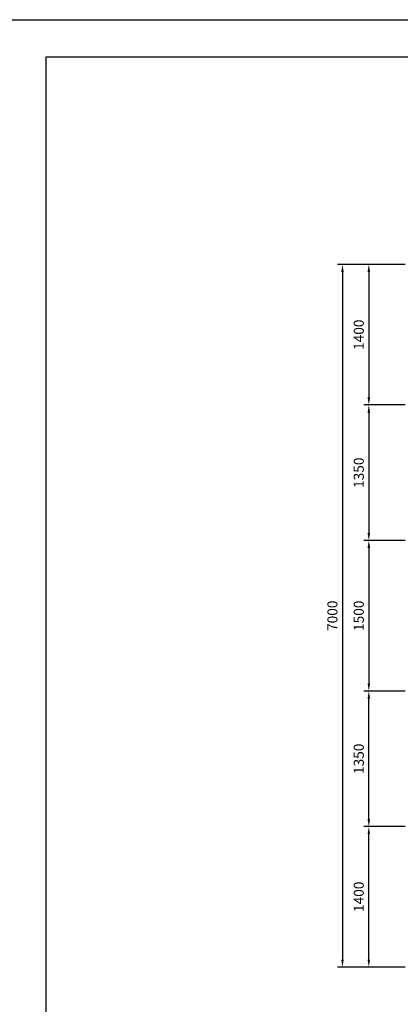
# Model space of a CAD drawing. Extents: x 0 to 42000, y -2002 to 14850.
# Drawn here: x 21262 to 25051, y 5040 to 14850 of the extents above; entities that cross this region are included whole.
import ezdxf

# ---------------------------------------------------------------- set-up
doc = ezdxf.new("R2010")
doc.units = 0
doc.header["$LTSCALE"] = 50
doc.header["$MEASUREMENT"] = 0
doc.linetypes.add('DIMENSION', pattern=[2e-15, 1e-15, 1e-15])
doc.layers.get('0').update_dxf_attribs({"linetype": 'CONTINUOUS'})
doc.layers.get('DEFPOINTS').update_dxf_attribs({"linetype": 'CONTINUOUS'})
doc.layers.add('9図面枠', color=5, linetype='CONTINUOUS')
doc.styles.add('STD', font='TXT', dxfattribs={"bigfont": 'BIGFONT'})
doc.dimstyles.new('ASKSTANDARD', dxfattribs={"dimscale": 20, "dimtxt": 2, "dimasz": 1.5, "dimexe": 1, "dimexo": 1, "dimgap": 1, "dimtad": 0, "dimdec": 1, "dimdsep": 46, "dimtxsty": 'STD', "dimcen": 0, "dimclrd": 3, "dimclre": 3, "dimclrt": 3, "dimadec": 0, "dimazin": 0, "dimtfac": 0.7, "dimtdec": 1, "dimtix": 1, "dimtmove": 0, "dimatfit": 3, "dimfxl": 0, "dimtvp": 1, "dimtolj": 1, "dimtzin": 0, "dimarcsym": 0})

# ---------------------------------------------------------------- blocks, each defined once
blk = doc.blocks.new('*D167')
at = {"color": 3, "linetype": 'DIMENSION', "lineweight": -2}
for p, q in [((24952.9, 12411.1), (24425.3, 12411.1)), ((24475.3, 12336.1), (24475.3, 5486.1)), ((24952.9, 5411.1), (24425.3, 5411.1))]:
    blk.add_line(p, q, dxfattribs=at)
at = {"color": 3, "linetype": 'DIMENSION'}
for points in [[(24462.8, 12336.1), (24487.8, 12336.1), (24475.3, 12411.1)], [(24462.8, 5486.1), (24487.8, 5486.1), (24475.3, 5411.1)]]:
    blk.add_solid(points, dxfattribs=at)
at = {"layer": 'DEFPOINTS', "color": 0, "linetype": 'DIMENSION'}
for p in [(25002.9, 12411.1), (24475.3, 5411.1), (25002.9, 5411.1)]:
    blk.add_point(p, dxfattribs=at)
at = {"color": 3, "linetype": 'DIMENSION', "insert": (24375.3, 8911.1), "char_height": 100, "attachment_point": 5, "rotation": 90, "style": 'STD'}
blk.add_mtext('\\A1;7000', dxfattribs=at)
blk = doc.blocks.new('*D181')
at = {"color": 3, "linetype": 'DIMENSION', "lineweight": -2}
for p, q in [((25098.8, 12411.1), (24687.7, 12411.1)), ((24737.7, 12336.1), (24737.7, 11086.1)), ((25048.8, 11011.1), (24687.7, 11011.1))]:
    blk.add_line(p, q, dxfattribs=at)
at = {"color": 3, "linetype": 'DIMENSION'}
for points in [[(24725.2, 12336.1), (24750.2, 12336.1), (24737.7, 12411.1)], [(24725.2, 11086.1), (24750.2, 11086.1), (24737.7, 11011.1)]]:
    blk.add_solid(points, dxfattribs=at)
at = {"layer": 'DEFPOINTS', "color": 0, "linetype": 'DIMENSION'}
for p in [(25148.8, 12411.1), (24737.7, 11011.1), (25098.8, 11011.1)]:
    blk.add_point(p, dxfattribs=at)
at = {"color": 3, "linetype": 'DIMENSION', "insert": (24637.7, 11711.1), "char_height": 100, "attachment_point": 5, "rotation": 90, "style": 'STD'}
blk.add_mtext('\\A1;1400', dxfattribs=at)
blk = doc.blocks.new('*D182')
at = {"color": 3, "linetype": 'DIMENSION', "lineweight": -2}
for p, q in [((25098.8, 11011.1), (24687.7, 11011.1)), ((24737.7, 10936.1), (24737.7, 9736.1)), ((25098.8, 9661.1), (24687.7, 9661.1))]:
    blk.add_line(p, q, dxfattribs=at)
at = {"color": 3, "linetype": 'DIMENSION'}
for points in [[(24725.2, 10936.1), (24750.2, 10936.1), (24737.7, 11011.1)], [(24725.2, 9736.1), (24750.2, 9736.1), (24737.7, 9661.1)]]:
    blk.add_solid(points, dxfattribs=at)
at = {"layer": 'DEFPOINTS', "color": 0, "linetype": 'DIMENSION'}
for p in [(25148.8, 11011.1), (24737.7, 9661.1), (25148.8, 9661.1)]:
    blk.add_point(p, dxfattribs=at)
at = {"color": 3, "linetype": 'DIMENSION', "insert": (24637.7, 10336.1), "char_height": 100, "attachment_point": 5, "rotation": 90, "style": 'STD'}
blk.add_mtext('\\A1;1350', dxfattribs=at)
blk = doc.blocks.new('*D183')
at = {"color": 3, "linetype": 'DIMENSION', "lineweight": -2}
for p, q in [((25098.8, 8161.1), (24687.7, 8161.1)), ((24737.7, 6886.1), (24737.7, 8086.1)), ((25098.8, 6811.1), (24687.7, 6811.1))]:
    blk.add_line(p, q, dxfattribs=at)
at = {"color": 3, "linetype": 'DIMENSION'}
for points in [[(24725.2, 8086.1), (24750.2, 8086.1), (24737.7, 8161.1)], [(24725.2, 6886.1), (24750.2, 6886.1), (24737.7, 6811.1)]]:
    blk.add_solid(points, dxfattribs=at)
at = {"layer": 'DEFPOINTS', "color": 0, "linetype": 'DIMENSION'}
for p in [(24737.7, 8161.1), (25148.8, 8161.1), (25148.8, 6811.1)]:
    blk.add_point(p, dxfattribs=at)
at = {"color": 3, "linetype": 'DIMENSION', "insert": (24637.7, 7486.1), "char_height": 100, "attachment_point": 5, "rotation": 90, "style": 'STD'}
blk.add_mtext('\\A1;1350', dxfattribs=at)
blk = doc.blocks.new('*D184')
at = {"color": 3, "linetype": 'DIMENSION', "lineweight": -2}
for p, q in [((25048.8, 6811.1), (24687.7, 6811.1)), ((24737.7, 5486.1), (24737.7, 6736.1)), ((25098.8, 5411.1), (24687.7, 5411.1))]:
    blk.add_line(p, q, dxfattribs=at)
at = {"color": 3, "linetype": 'DIMENSION'}
for points in [[(24725.2, 6736.1), (24750.2, 6736.1), (24737.7, 6811.1)], [(24725.2, 5486.1), (24750.2, 5486.1), (24737.7, 5411.1)]]:
    blk.add_solid(points, dxfattribs=at)
at = {"layer": 'DEFPOINTS', "color": 0, "linetype": 'DIMENSION'}
for p in [(24737.7, 6811.1), (25098.8, 6811.1), (25148.8, 5411.1)]:
    blk.add_point(p, dxfattribs=at)
at = {"color": 3, "linetype": 'DIMENSION', "insert": (24637.7, 6111.1), "char_height": 100, "attachment_point": 5, "rotation": 90, "style": 'STD'}
blk.add_mtext('\\A1;1400', dxfattribs=at)
blk = doc.blocks.new('*D185')
at = {"color": 3, "linetype": 'DIMENSION', "lineweight": -2}
for p, q in [((25048.8, 9661.1), (24687.7, 9661.1)), ((24737.7, 9586.1), (24737.7, 8236.1)), ((25048.8, 8161.1), (24687.7, 8161.1))]:
    blk.add_line(p, q, dxfattribs=at)
at = {"color": 3, "linetype": 'DIMENSION'}
for points in [[(24725.2, 9586.1), (24750.2, 9586.1), (24737.7, 9661.1)], [(24725.2, 8236.1), (24750.2, 8236.1), (24737.7, 8161.1)]]:
    blk.add_solid(points, dxfattribs=at)
at = {"layer": 'DEFPOINTS', "color": 0, "linetype": 'DIMENSION'}
for p in [(25098.8, 9661.1), (24737.7, 8161.1), (25098.8, 8161.1)]:
    blk.add_point(p, dxfattribs=at)
at = {"color": 3, "linetype": 'DIMENSION', "insert": (24637.7, 8911.1), "char_height": 100, "attachment_point": 5, "rotation": 90, "style": 'STD'}
blk.add_mtext('\\A1;1500', dxfattribs=at)

msp = doc.modelspace()

# ---------------------------------------------------------------- linework, layer by layer
at = {"layer": '9図面枠', "color": 4, "linetype": 'Continuous'}
msp.add_lwpolyline([(41475, 371.25), (21525, 371.25), (21525, 14478.75), (41475, 14478.75)], close=True, dxfattribs=at)
at = {"layer": 'DEFPOINTS', "color": 4, "linetype": 'Continuous'}
msp.add_lwpolyline([(21000, 0), (21000, 14850), (42000, 14850), (42000, 0)], close=True, dxfattribs=at)

# ---------------------------------------------------------------- dimensions: what is measured, and where the dimension line sits
at = {"color": 7, "linetype": 'DIMENSION'}
for base, p1, p2, angle, picture, middle in [((24475.285, 5411.123), (25002.904, 12411.123), (25002.904, 5411.123), 90, '*D167', (24375.285, 8911.123)), ((24737.702, 11011.123), (25148.77, 12411.123), (25098.77, 11011.123), 90, '*D181', (24637.702, 11711.123)), ((24737.702, 9661.123), (25148.77, 11011.123), (25148.77, 9661.123), 90, '*D182', (24637.702, 10336.123)), ((24737.702, 8161.123), (25098.77, 9661.123), (25098.77, 8161.123), 90, '*D185', (24637.702, 8911.123)), ((24737.702, 8161.123), (25148.77, 6811.123), (25148.77, 8161.123), 270, '*D183', (24637.702, 7486.123)), ((24737.702, 6811.123), (25148.77, 5411.123), (25098.77, 6811.123), 270, '*D184', (24637.702, 6111.123))]:
    dim = msp.add_linear_dim(base=base, p1=p1, p2=p2, angle=angle, dimstyle='ASKSTANDARD', override={"dimscale": 50, "dimtad": 3, "dimpost": '<>'}, dxfattribs=at)
    dim.commit()
    dim.dimension.update_dxf_attribs({"geometry": picture, "text_midpoint": middle})

doc.saveas('drawing.dxf')
